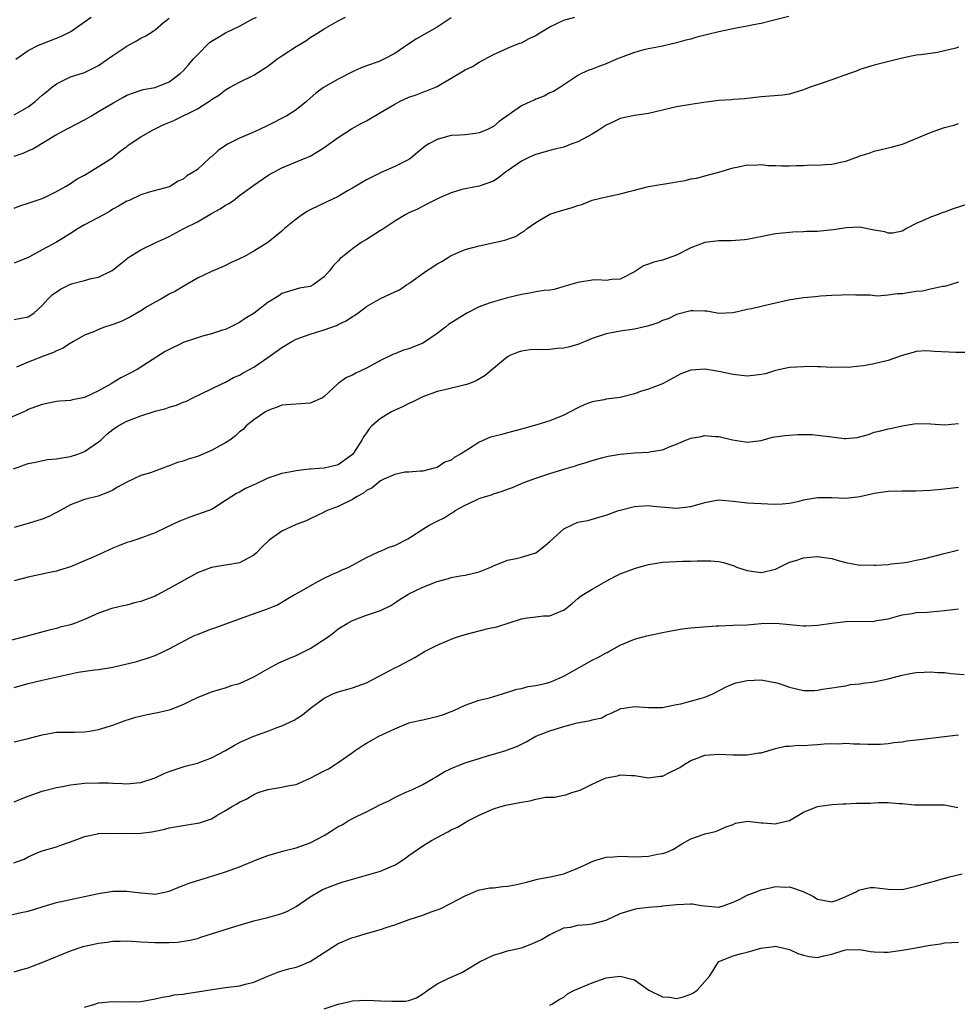
# Model space of a CAD drawing. Units: inches. Extents: x 2541000 to 2544000, y 1545000 to 1548000.
# Drawn here: x 2541228 to 2541361, y 1546817 to 1546957 of the extents above; entities that cross this region are included whole.
import ezdxf

# ---------------------------------------------------------------- set-up
doc = ezdxf.new("R2010")
doc.units = ezdxf.units.IN
doc.header["$MEASUREMENT"] = 0
doc.layers.add('LD25411545_2ft', color=75, linetype='Continuous')

msp = doc.modelspace()

# ---------------------------------------------------------------- linework, layer by layer
at = {"layer": 'LD25411545_2ft'}
for points, elevation in [([(2541227, 1546937.26), (2541228.3, 1546937.7), (2541229, 1546938), (2541229.68, 1546938.32), (2541233, 1546940.33), (2541234.74, 1546941.26), (2541237, 1546942.41), (2541237.97, 1546943), (2541239, 1546943.58), (2541241, 1546944.78), (2541242.43, 1546945.57), (2541243, 1546945.92), (2541243.78, 1546946.22), (2541245.3, 1546946.7), (2541247, 1546947.01), (2541249, 1546947.8), (2541250.54, 1546949), (2541251, 1546949.39), (2541251.76, 1546950.24), (2541252.39, 1546951), (2541253, 1546951.64), (2541254.68, 1546953.32), (2541255, 1546953.57), (2541255.9, 1546954.1), (2541257, 1546954.77), (2541257.17, 1546954.83), (2541259, 1546955.72), (2541260.59, 1546956.59), (2541261.39, 1546957)], 7714), ([(2541227, 1546929.91), (2541227.8, 1546930.2), (2541229, 1546930.58), (2541231, 1546931.27), (2541231.51, 1546931.51), (2541233, 1546932.24), (2541234.38, 1546933), (2541234.76, 1546933.24), (2541235, 1546933.38), (2541235.96, 1546934.04), (2541237, 1546934.59), (2541239, 1546935.78), (2541240.86, 1546937), (2541242.03, 1546937.97), (2541243, 1546938.66), (2541243.19, 1546938.81), (2541243.46, 1546939), (2541245, 1546940), (2541246.74, 1546941), (2541248.26, 1546941.74), (2541249.68, 1546942.32), (2541253, 1546943.99), (2541254.65, 1546945), (2541254.86, 1546945.14), (2541255, 1546945.28), (2541256.07, 1546945.93), (2541257, 1546946.68), (2541257.58, 1546947), (2541259, 1546947.75), (2541261, 1546948.74), (2541263, 1546950.03), (2541264.29, 1546951), (2541265, 1546951.51), (2541267, 1546952.84), (2541268.37, 1546953.63), (2541269, 1546954.08), (2541269.59, 1546954.41), (2541270.49, 1546955), (2541271, 1546955.31), (2541273, 1546956.48), (2541274.04, 1546957)], 7712), ([(2541227, 1546914.1), (2541229, 1546914.49), (2541229.81, 1546915), (2541231, 1546916.09), (2541231.8, 1546917), (2541232.41, 1546917.59), (2541233.61, 1546918.39), (2541234.8, 1546919), (2541235.14, 1546919.14), (2541237, 1546919.64), (2541237.94, 1546919.94), (2541239, 1546920.11), (2541240.93, 1546921.07), (2541242.03, 1546921.97), (2541243, 1546922.69), (2541243.16, 1546922.84), (2541245, 1546923.97), (2541247.09, 1546925), (2541248.4, 1546925.6), (2541249, 1546925.86), (2541251.09, 1546927), (2541253, 1546927.96), (2541255, 1546929.12), (2541256.22, 1546929.78), (2541257, 1546930.31), (2541257.46, 1546930.54), (2541258.11, 1546931), (2541259, 1546931.67), (2541261, 1546933.13), (2541263, 1546934.51), (2541263.3, 1546934.7), (2541263.83, 1546935), (2541265, 1546935.62), (2541268.3, 1546937), (2541268.81, 1546937.19), (2541269, 1546937.28), (2541270.08, 1546937.92), (2541271, 1546938.49), (2541273, 1546939.93), (2541274.85, 1546941.15), (2541276.14, 1546941.86), (2541277, 1546942.3), (2541279, 1546943.44), (2541281, 1546944.65), (2541281.67, 1546945), (2541283, 1546945.61), (2541284.03, 1546945.97), (2541285, 1546946.36), (2541285.49, 1546946.51), (2541286.7, 1546947), (2541287, 1546947.14), (2541289, 1546948.31), (2541291, 1546949.53), (2541292.02, 1546949.98), (2541293, 1546950.61), (2541295, 1546951.68), (2541297, 1546952.57), (2541298.01, 1546953), (2541298.73, 1546953.27), (2541299, 1546953.35), (2541300.07, 1546953.93), (2541301, 1546954.39), (2541301.37, 1546954.63), (2541303, 1546955.59), (2541305, 1546956.56), (2541306.56, 1546957)], 7708), ([(2541289, 1546956.89), (2541287, 1546955.58), (2541284.09, 1546953.91), (2541282.88, 1546953.12), (2541281, 1546951.81), (2541279.48, 1546951), (2541279, 1546950.79), (2541278.65, 1546950.65), (2541277, 1546950.08), (2541276.23, 1546949.77), (2541275, 1546949.22), (2541273, 1546948.19), (2541270.88, 1546947), (2541269.79, 1546946.21), (2541269, 1546945.47), (2541268.47, 1546945), (2541267, 1546943.86), (2541265.69, 1546943), (2541263, 1546941.62), (2541261.72, 1546941), (2541260.44, 1546940.44), (2541259, 1546939.84), (2541257.37, 1546939), (2541257.14, 1546938.86), (2541255.94, 1546938.06), (2541255, 1546937.19), (2541254.88, 1546937.12), (2541254.73, 1546937), (2541253, 1546935.39), (2541252.42, 1546935), (2541251.51, 1546934.49), (2541251, 1546934), (2541250.3, 1546933.7), (2541249.21, 1546933), (2541249, 1546932.91), (2541246.16, 1546932.16), (2541245, 1546931.76), (2541243.33, 1546931), (2541243, 1546930.87), (2541241.83, 1546930.17), (2541241, 1546929.73), (2541240.56, 1546929.44), (2541239.79, 1546929), (2541237, 1546927.51), (2541236.11, 1546927), (2541235, 1546926.28), (2541233, 1546925.06), (2541231, 1546924), (2541229.19, 1546923), (2541229, 1546922.91), (2541227, 1546922.09)], 7710), ([(2541227, 1546943.11), (2541229, 1546944.24), (2541229.97, 1546945), (2541231, 1546945.91), (2541231.62, 1546946.38), (2541232.33, 1546947), (2541233, 1546947.53), (2541235, 1546948.5), (2541237, 1546949.15), (2541239, 1546950.13), (2541240.26, 1546951), (2541241, 1546951.56), (2541243, 1546952.87), (2541244.39, 1546953.61), (2541245, 1546954.01), (2541245.69, 1546954.31), (2541246.73, 1546955), (2541247, 1546955.2), (2541248.22, 1546956.22), (2541249, 1546956.84)], 7716), ([(2541227.25, 1546951), (2541229, 1546952.26), (2541230.46, 1546953), (2541230.84, 1546953.16), (2541233, 1546953.98), (2541233.72, 1546954.28), (2541235.04, 1546954.96), (2541237, 1546956.33), (2541237.92, 1546957)], 7718), ([(2541336.91, 1546957.09), (2541335, 1546956.58), (2541334.46, 1546956.46), (2541333, 1546956.08), (2541331.89, 1546955.89), (2541331, 1546955.7), (2541329.43, 1546955.43), (2541327, 1546954.92), (2541323.88, 1546954.12), (2541323, 1546953.86), (2541322.3, 1546953.7), (2541321, 1546953.32), (2541319, 1546952.87), (2541317, 1546952.5), (2541316.34, 1546952.34), (2541315, 1546951.99), (2541313.37, 1546951.37), (2541312.46, 1546951), (2541311, 1546950.37), (2541309.96, 1546949.96), (2541309, 1546949.61), (2541308.53, 1546949.47), (2541307.51, 1546949), (2541307, 1546948.72), (2541304.43, 1546947), (2541303.54, 1546946.46), (2541303, 1546946.24), (2541302.21, 1546945.79), (2541301, 1546945.35), (2541300.77, 1546945.23), (2541300.3, 1546945), (2541299, 1546944.41), (2541295.84, 1546942.16), (2541295, 1546941.46), (2541294.05, 1546941), (2541293, 1546940.56), (2541292.48, 1546940.48), (2541291, 1546940.31), (2541290.25, 1546940.25), (2541289, 1546940.18), (2541287.85, 1546939.85), (2541287, 1546939.64), (2541285.86, 1546939), (2541285.33, 1546938.67), (2541284.22, 1546937.78), (2541283.29, 1546937), (2541283, 1546936.81), (2541281, 1546935.8), (2541279.06, 1546934.94), (2541278.8, 1546934.8), (2541277, 1546933.93), (2541276.41, 1546933.59), (2541275, 1546932.74), (2541274.41, 1546932.41), (2541273, 1546931.56), (2541271.27, 1546930.73), (2541271, 1546930.62), (2541270.28, 1546930.28), (2541269, 1546929.66), (2541268.57, 1546929.43), (2541267.9, 1546929), (2541267, 1546928.34), (2541265.38, 1546927), (2541265, 1546926.63), (2541263.01, 1546925), (2541261, 1546923.78), (2541259.6, 1546923), (2541259.19, 1546922.81), (2541259, 1546922.69), (2541257.81, 1546922.19), (2541257, 1546921.78), (2541256.47, 1546921.53), (2541255, 1546920.93), (2541253, 1546919.96), (2541251, 1546918.79), (2541249.88, 1546918.12), (2541249, 1546917.7), (2541247.8, 1546917), (2541247, 1546916.57), (2541245.93, 1546915.93), (2541245, 1546915.34), (2541243.54, 1546914.46), (2541242.17, 1546913.83), (2541241, 1546913.37), (2541240.71, 1546913.29), (2541239.84, 1546913), (2541239, 1546912.67), (2541238.41, 1546912.41), (2541237, 1546911.86), (2541235.45, 1546911), (2541235.18, 1546910.82), (2541235, 1546910.73), (2541233.98, 1546910.02), (2541233, 1546909.65), (2541232.59, 1546909.41), (2541231.43, 1546909), (2541229, 1546908.06), (2541227.36, 1546907.36)], 7706), ([(2541361, 1546952.71), (2541360.59, 1546952.59), (2541359, 1546952.19), (2541357.99, 1546951.99), (2541355.64, 1546951.64), (2541355, 1546951.57), (2541353, 1546951.17), (2541349, 1546950.15), (2541347, 1546949.54), (2541346.62, 1546949.38), (2541344.72, 1546948.72), (2541343, 1546948.09), (2541341.64, 1546947.64), (2541339.82, 1546947), (2541339, 1546946.66), (2541337, 1546946.08), (2541336.06, 1546945.94), (2541334.24, 1546945.76), (2541333, 1546945.66), (2541330.62, 1546945.38), (2541329, 1546945.29), (2541328.76, 1546945.24), (2541327, 1546945.14), (2541324.86, 1546944.86), (2541323, 1546944.58), (2541321, 1546944.24), (2541317, 1546943.33), (2541315.03, 1546943.04), (2541313, 1546942.6), (2541311.93, 1546942.07), (2541311, 1546941.67), (2541310.02, 1546941), (2541309, 1546940.39), (2541307.7, 1546939.7), (2541307, 1546939.31), (2541306.15, 1546939), (2541305, 1546938.55), (2541303.74, 1546938.26), (2541303, 1546938.05), (2541302.16, 1546937.84), (2541301, 1546937.51), (2541300.66, 1546937.34), (2541299.86, 1546937), (2541299, 1546936.57), (2541297, 1546935.18), (2541296.71, 1546935), (2541295.76, 1546934.24), (2541295, 1546933.72), (2541292.99, 1546933.01), (2541291, 1546932.65), (2541290.52, 1546932.52), (2541289, 1546932.07), (2541287.35, 1546931.35), (2541286.59, 1546931), (2541285.55, 1546930.45), (2541284.23, 1546929.77), (2541283, 1546929.22), (2541282.59, 1546929), (2541281, 1546928.06), (2541279.17, 1546926.83), (2541279, 1546926.74), (2541278.32, 1546926.32), (2541277, 1546925.45), (2541276.25, 1546925), (2541275, 1546924.11), (2541273.58, 1546923), (2541273.27, 1546922.73), (2541273, 1546922.4), (2541272.27, 1546921.73), (2541271.74, 1546921), (2541271, 1546920.13), (2541269.43, 1546919), (2541269, 1546918.78), (2541267.47, 1546918.53), (2541267, 1546918.42), (2541265, 1546917.78), (2541264.54, 1546917.46), (2541263, 1546916.49), (2541261.06, 1546915), (2541259.77, 1546914.23), (2541259, 1546913.7), (2541257.68, 1546913), (2541257, 1546912.69), (2541256.57, 1546912.57), (2541255, 1546912.06), (2541253.72, 1546911.72), (2541253, 1546911.52), (2541251, 1546910.84), (2541250.67, 1546910.67), (2541249, 1546909.87), (2541248.43, 1546909.57), (2541245.94, 1546907.94), (2541245, 1546907.34), (2541244.44, 1546907), (2541243.49, 1546906.51), (2541242.15, 1546905.85), (2541240.91, 1546905.09), (2541240.79, 1546905), (2541239, 1546903.98), (2541237, 1546903.02), (2541235.31, 1546902.69), (2541235, 1546902.6), (2541233.48, 1546902.52), (2541233, 1546902.46), (2541231, 1546902.06), (2541229.53, 1546901.53), (2541229, 1546901.32), (2541228.79, 1546901.21), (2541225, 1546899.56)], 7704), ([(2541226.91, 1546892.91), (2541229, 1546893.67), (2541229.8, 1546893.8), (2541231.76, 1546894.24), (2541233, 1546894.32), (2541233.54, 1546894.46), (2541235, 1546894.66), (2541236.04, 1546895), (2541237, 1546895.38), (2541239, 1546896.76), (2541239.29, 1546897), (2541240.16, 1546897.84), (2541241, 1546898.51), (2541241.75, 1546899), (2541243, 1546899.7), (2541245, 1546900.46), (2541247, 1546901.09), (2541248.52, 1546901.48), (2541249, 1546901.67), (2541250.06, 1546901.94), (2541251, 1546902.37), (2541251.47, 1546902.53), (2541252.38, 1546903), (2541255, 1546904.26), (2541256.46, 1546905), (2541257, 1546905.23), (2541258.14, 1546905.86), (2541259, 1546906.2), (2541259.48, 1546906.52), (2541261, 1546907.32), (2541263, 1546908.72), (2541265, 1546910.15), (2541266.42, 1546911), (2541267, 1546911.29), (2541269, 1546912.02), (2541271, 1546912.63), (2541272.74, 1546913.26), (2541273, 1546913.4), (2541274.09, 1546913.91), (2541275, 1546914.52), (2541275.31, 1546914.69), (2541275.75, 1546915), (2541277, 1546915.95), (2541279, 1546917.1), (2541280.32, 1546917.68), (2541281, 1546918.01), (2541281.69, 1546918.31), (2541282.67, 1546919), (2541283, 1546919.21), (2541285.49, 1546921), (2541286.42, 1546921.58), (2541287, 1546921.98), (2541287.68, 1546922.32), (2541288.71, 1546923), (2541289, 1546923.16), (2541291, 1546924.01), (2541293, 1546924.57), (2541296.64, 1546925.36), (2541297, 1546925.5), (2541298.15, 1546925.85), (2541299, 1546926.44), (2541299.36, 1546926.64), (2541299.8, 1546927), (2541301, 1546927.88), (2541303, 1546929.03), (2541304.5, 1546929.5), (2541306.05, 1546929.95), (2541307, 1546930.28), (2541307.57, 1546930.43), (2541309.01, 1546931.01), (2541311, 1546931.52), (2541313, 1546931.93), (2541314.24, 1546932.24), (2541315, 1546932.46), (2541317, 1546932.97), (2541320.46, 1546933.54), (2541321, 1546933.61), (2541322.19, 1546933.81), (2541323, 1546934.03), (2541323.86, 1546934.14), (2541325, 1546934.49), (2541327, 1546935.01), (2541329, 1546935.62), (2541329.76, 1546935.76), (2541331, 1546936.06), (2541332.01, 1546936.01), (2541333, 1546936.09), (2541333.95, 1546935.95), (2541335, 1546935.94), (2541335.89, 1546935.89), (2541337, 1546935.89), (2541337.95, 1546935.95), (2541339, 1546935.96), (2541340.02, 1546936.02), (2541341, 1546936), (2541342.08, 1546936.08), (2541343, 1546936.12), (2541344.46, 1546936.46), (2541345, 1546936.56), (2541346.79, 1546937.21), (2541347, 1546937.31), (2541348.29, 1546937.71), (2541349, 1546937.99), (2541349.82, 1546938.18), (2541351, 1546938.43), (2541351.44, 1546938.56), (2541353.04, 1546938.96), (2541357, 1546940.63), (2541358.04, 1546941), (2541359, 1546941.31), (2541360.32, 1546941.68), (2541361, 1546941.89)], 7702), ([(2541363, 1546930.68), (2541360.21, 1546929.79), (2541359, 1546929.33), (2541358.74, 1546929.26), (2541358.09, 1546929), (2541357, 1546928.61), (2541356.23, 1546928.23), (2541355, 1546927.74), (2541353.62, 1546927), (2541353.22, 1546926.78), (2541353, 1546926.63), (2541351.66, 1546926.34), (2541351, 1546926.34), (2541350.54, 1546926.54), (2541349, 1546926.79), (2541347.17, 1546927.17), (2541347, 1546927.18), (2541345.1, 1546927.1), (2541343.2, 1546926.8), (2541341, 1546926.58), (2541339.42, 1546926.58), (2541339, 1546926.54), (2541337.5, 1546926.5), (2541337, 1546926.46), (2541335, 1546926.24), (2541331, 1546925.44), (2541330.61, 1546925.39), (2541328.72, 1546925.28), (2541327, 1546925.27), (2541325, 1546925.02), (2541323, 1546924.27), (2541321, 1546923.24), (2541319, 1546922.53), (2541317.75, 1546922.25), (2541317, 1546921.93), (2541316.29, 1546921.71), (2541315, 1546920.88), (2541313, 1546919.8), (2541311.79, 1546919.79), (2541311, 1546919.64), (2541309.72, 1546919.72), (2541309, 1546919.67), (2541307, 1546919.37), (2541305, 1546918.76), (2541303.63, 1546918.37), (2541303, 1546918.27), (2541302.21, 1546918.21), (2541301, 1546918.01), (2541300.16, 1546917.84), (2541299, 1546917.67), (2541297, 1546917.18), (2541295, 1546916.63), (2541294.4, 1546916.4), (2541293, 1546915.9), (2541291.21, 1546915), (2541291, 1546914.88), (2541289.85, 1546914.15), (2541289, 1546913.64), (2541288.63, 1546913.37), (2541288.19, 1546913), (2541287, 1546912.13), (2541285.37, 1546911), (2541285, 1546910.76), (2541283, 1546909.92), (2541282.25, 1546909.75), (2541281, 1546909.24), (2541280.81, 1546909.19), (2541279, 1546908.3), (2541277, 1546907.18), (2541275.49, 1546906.51), (2541275, 1546906.23), (2541274.14, 1546905.86), (2541272.97, 1546905.03), (2541271, 1546903.19), (2541270.74, 1546903), (2541269, 1546902.24), (2541265, 1546901.95), (2541264.33, 1546901.67), (2541263, 1546901.2), (2541262.69, 1546901), (2541261, 1546899.85), (2541259.95, 1546899), (2541259.48, 1546898.52), (2541259, 1546898.16), (2541258.41, 1546897.59), (2541257.61, 1546897), (2541257, 1546896.61), (2541256.19, 1546896.19), (2541255, 1546895.53), (2541253, 1546894.68), (2541251.7, 1546894.3), (2541251, 1546894.02), (2541250.18, 1546893.82), (2541249, 1546893.33), (2541248.74, 1546893.26), (2541248.1, 1546893), (2541246.37, 1546892.37), (2541245, 1546891.97), (2541243, 1546891.05), (2541241.69, 1546890.31), (2541241, 1546889.89), (2541240.4, 1546889.6), (2541238.93, 1546889.07), (2541237, 1546888.57), (2541235, 1546887.8), (2541233.19, 1546886.81), (2541231.86, 1546886.14), (2541231, 1546885.8), (2541229, 1546885.15), (2541227, 1546884.61)], 7700), ([(2541361, 1546919.38), (2541359.18, 1546918.82), (2541359, 1546918.78), (2541358.78, 1546918.78), (2541357, 1546918.41), (2541355.88, 1546918.12), (2541355, 1546918.08), (2541354.08, 1546917.92), (2541353, 1546917.76), (2541352.27, 1546917.73), (2541351, 1546917.54), (2541349.43, 1546917.43), (2541348.47, 1546917.53), (2541347, 1546917.54), (2541346.42, 1546917.57), (2541345, 1546917.6), (2541344.43, 1546917.57), (2541343, 1546917.52), (2541341.4, 1546917.4), (2541340.69, 1546917.31), (2541339, 1546917.18), (2541336.86, 1546916.86), (2541335, 1546916.4), (2541333, 1546915.95), (2541331.61, 1546915.61), (2541331, 1546915.51), (2541329, 1546915.03), (2541327, 1546914.97), (2541325.27, 1546915.27), (2541325, 1546915.29), (2541323.33, 1546915.33), (2541323, 1546915.32), (2541321, 1546914.79), (2541319.79, 1546914.21), (2541319, 1546913.94), (2541318.39, 1546913.61), (2541317, 1546913.2), (2541316.85, 1546913.15), (2541315, 1546912.73), (2541313, 1546912.45), (2541312.29, 1546912.29), (2541311, 1546912.09), (2541309.58, 1546911.58), (2541309, 1546911.41), (2541308.03, 1546911), (2541307.32, 1546910.68), (2541307, 1546910.57), (2541305.78, 1546910.22), (2541305, 1546910.02), (2541304.03, 1546909.97), (2541303, 1546909.84), (2541301.79, 1546909.79), (2541301, 1546909.83), (2541300.22, 1546909.78), (2541299, 1546909.61), (2541298.53, 1546909.47), (2541297.33, 1546909), (2541297, 1546908.83), (2541295, 1546907.17), (2541293.84, 1546906.16), (2541292.58, 1546905.42), (2541291.53, 1546905), (2541291, 1546904.84), (2541288.12, 1546904.12), (2541287, 1546903.87), (2541285, 1546903.15), (2541283.58, 1546902.42), (2541283, 1546902.18), (2541282.22, 1546901.78), (2541280.85, 1546901.15), (2541280.55, 1546901), (2541279, 1546900.08), (2541277.77, 1546899), (2541277.39, 1546898.61), (2541277, 1546898.04), (2541276.55, 1546897.45), (2541276.33, 1546897), (2541275.15, 1546895.15), (2541275.03, 1546894.97), (2541273, 1546893.47), (2541272.6, 1546893.4), (2541271, 1546893.01), (2541269, 1546892.89), (2541268.86, 1546892.86), (2541267, 1546892.65), (2541266.54, 1546892.54), (2541265, 1546892.27), (2541263.87, 1546891.87), (2541263, 1546891.59), (2541261.23, 1546890.77), (2541261, 1546890.64), (2541259.85, 1546890.15), (2541259, 1546889.61), (2541258.57, 1546889.43), (2541257.87, 1546889), (2541257, 1546888.41), (2541255.46, 1546887.46), (2541255, 1546887.18), (2541254.62, 1546887), (2541251.93, 1546886.07), (2541251, 1546885.69), (2541250.48, 1546885.52), (2541248.6, 1546884.6), (2541247, 1546883.86), (2541244.69, 1546883), (2541243.41, 1546882.59), (2541243, 1546882.49), (2541241.96, 1546882.04), (2541241, 1546881.67), (2541238.54, 1546880.54), (2541237, 1546879.86), (2541235, 1546879.04), (2541233.45, 1546878.55), (2541233, 1546878.42), (2541231.84, 1546878.16), (2541229, 1546877.57), (2541227, 1546877.06)], 7698), ([(2541362.56, 1546909.44), (2541360.59, 1546909.41), (2541357.56, 1546909.56), (2541357, 1546909.62), (2541356.36, 1546909.64), (2541355, 1546909.55), (2541354.56, 1546909.44), (2541353, 1546909.01), (2541351, 1546908.3), (2541349, 1546907.8), (2541347.53, 1546907.53), (2541347, 1546907.49), (2541345.31, 1546907.31), (2541345, 1546907.32), (2541343, 1546907.3), (2541341.41, 1546907.41), (2541341, 1546907.37), (2541339.45, 1546907.45), (2541339, 1546907.41), (2541337, 1546907.29), (2541335, 1546906.86), (2541333.58, 1546906.42), (2541333, 1546906.28), (2541331.86, 1546906.14), (2541331, 1546906.05), (2541329, 1546906.3), (2541327, 1546906.75), (2541325, 1546907.06), (2541323.07, 1546906.93), (2541323, 1546906.91), (2541321.59, 1546906.41), (2541319, 1546904.98), (2541317, 1546904.2), (2541315.87, 1546903.87), (2541315, 1546903.56), (2541313, 1546903.06), (2541311, 1546902.8), (2541310.73, 1546902.73), (2541309, 1546902.42), (2541307.97, 1546902.03), (2541307, 1546901.57), (2541305, 1546900.52), (2541303, 1546899.71), (2541301.15, 1546899.15), (2541299.34, 1546898.66), (2541299, 1546898.55), (2541297, 1546898.01), (2541296.19, 1546897.81), (2541294.6, 1546897.4), (2541293, 1546896.72), (2541292.12, 1546896.12), (2541290.34, 1546895), (2541289.45, 1546894.55), (2541289, 1546894.17), (2541288.1, 1546893.89), (2541287, 1546893.11), (2541286.62, 1546893), (2541285, 1546892.58), (2541284.59, 1546892.59), (2541283, 1546892.47), (2541282.44, 1546892.44), (2541281, 1546892.13), (2541279.45, 1546891.45), (2541279, 1546891.21), (2541277.78, 1546890.22), (2541277, 1546889.83), (2541276.55, 1546889.45), (2541275.66, 1546889), (2541275, 1546888.58), (2541273, 1546887.59), (2541271.41, 1546887), (2541271.14, 1546886.86), (2541271, 1546886.76), (2541269, 1546885.82), (2541268.45, 1546885.55), (2541267, 1546885.01), (2541265, 1546884.07), (2541263.2, 1546882.8), (2541262.17, 1546881.83), (2541261.37, 1546881), (2541261, 1546880.68), (2541260.31, 1546880.31), (2541259, 1546879.58), (2541257.32, 1546879.32), (2541257, 1546879.25), (2541255, 1546878.93), (2541253, 1546878.16), (2541249, 1546875.93), (2541247.26, 1546875), (2541247, 1546874.88), (2541245, 1546874.12), (2541244.09, 1546873.91), (2541243, 1546873.6), (2541242.49, 1546873.51), (2541240.88, 1546873.12), (2541239, 1546872.46), (2541237, 1546871.54), (2541235.58, 1546871), (2541235, 1546870.81), (2541233.55, 1546870.45), (2541233, 1546870.28), (2541231.96, 1546870.04), (2541229, 1546869.26), (2541228.12, 1546869), (2541225, 1546868.19)], 7696), ([(2541227, 1546861.9), (2541227.84, 1546862.16), (2541229, 1546862.47), (2541231, 1546862.96), (2541236.07, 1546864.07), (2541238.43, 1546864.43), (2541239, 1546864.48), (2541241, 1546864.79), (2541244.41, 1546865.59), (2541245, 1546865.78), (2541245.95, 1546866.05), (2541247, 1546866.46), (2541249, 1546867.4), (2541252.04, 1546869), (2541252.68, 1546869.32), (2541253, 1546869.45), (2541255, 1546870.23), (2541255.6, 1546870.4), (2541260.04, 1546872.04), (2541262.93, 1546873.07), (2541264.35, 1546873.65), (2541265.6, 1546874.4), (2541266.63, 1546875), (2541267.43, 1546875.43), (2541269, 1546876.34), (2541270.18, 1546877), (2541271, 1546877.43), (2541272.07, 1546877.93), (2541273, 1546878.34), (2541273.47, 1546878.53), (2541274.5, 1546879), (2541277, 1546880.35), (2541278.81, 1546881.19), (2541279, 1546881.25), (2541280.2, 1546881.8), (2541281, 1546882.06), (2541282.85, 1546883), (2541283.22, 1546883.22), (2541285, 1546884.39), (2541286, 1546885), (2541287, 1546885.5), (2541288.03, 1546885.97), (2541289, 1546886.64), (2541289.25, 1546886.75), (2541289.6, 1546887), (2541291, 1546887.77), (2541292.5, 1546888.5), (2541293, 1546888.7), (2541293.87, 1546889), (2541294.74, 1546889.26), (2541295, 1546889.39), (2541296.26, 1546889.74), (2541297, 1546890.04), (2541297.71, 1546890.29), (2541299.34, 1546891), (2541301, 1546891.6), (2541303, 1546892.24), (2541305, 1546892.86), (2541306.66, 1546893.34), (2541307, 1546893.47), (2541308.17, 1546893.83), (2541309, 1546894.11), (2541310.51, 1546894.51), (2541311.27, 1546894.73), (2541313, 1546895.02), (2541315, 1546895.2), (2541317, 1546895.31), (2541317.39, 1546895.39), (2541319, 1546895.63), (2541320.09, 1546896.09), (2541321, 1546896.42), (2541322.31, 1546897), (2541323, 1546897.26), (2541324.48, 1546897.52), (2541325, 1546897.63), (2541326.48, 1546897.52), (2541327, 1546897.53), (2541328.94, 1546897.06), (2541330.75, 1546896.75), (2541331, 1546896.69), (2541333, 1546896.96), (2541334.6, 1546897.4), (2541336.33, 1546897.67), (2541338.2, 1546897.8), (2541340.21, 1546897.79), (2541341, 1546897.72), (2541343, 1546897.44), (2541344.77, 1546897.23), (2541345, 1546897.23), (2541346.63, 1546897.37), (2541348.22, 1546897.78), (2541349, 1546898.11), (2541349.75, 1546898.25), (2541351, 1546898.62), (2541351.34, 1546898.66), (2541353, 1546899.03), (2541355, 1546899.34), (2541357, 1546899.31), (2541359, 1546899.15), (2541361, 1546899.34)], 7694), ([(2541227, 1546854.23), (2541229, 1546854.7), (2541231, 1546855.22), (2541233, 1546855.57), (2541233.57, 1546855.57), (2541235, 1546855.6), (2541235.58, 1546855.58), (2541237, 1546855.62), (2541237.72, 1546855.72), (2541239, 1546855.96), (2541241, 1546856.59), (2541242.77, 1546857.23), (2541244.29, 1546857.71), (2541245.9, 1546858.1), (2541247.57, 1546858.43), (2541249.19, 1546858.81), (2541251, 1546859.5), (2541252.03, 1546860.03), (2541253, 1546860.48), (2541255, 1546861.29), (2541256.3, 1546861.7), (2541257, 1546861.86), (2541257.82, 1546862.18), (2541259, 1546862.49), (2541261, 1546863.41), (2541263, 1546864.56), (2541264.58, 1546865.42), (2541265.96, 1546866.04), (2541267, 1546866.46), (2541268.15, 1546867), (2541269, 1546867.44), (2541271.4, 1546869), (2541272.32, 1546869.68), (2541273, 1546870.22), (2541274.27, 1546871), (2541275, 1546871.4), (2541277, 1546872.18), (2541279, 1546872.83), (2541280.44, 1546873.56), (2541281, 1546873.9), (2541281.64, 1546874.36), (2541283, 1546875.19), (2541285, 1546876.14), (2541287, 1546876.93), (2541288.61, 1546877.39), (2541289, 1546877.49), (2541290.27, 1546877.73), (2541291, 1546877.84), (2541293, 1546878.34), (2541294.62, 1546879), (2541295, 1546879.18), (2541297, 1546879.98), (2541298.22, 1546880.22), (2541299, 1546880.41), (2541301, 1546881), (2541302.13, 1546881.87), (2541303, 1546882.6), (2541305, 1546884.41), (2541306.17, 1546885), (2541307, 1546885.35), (2541308.38, 1546885.62), (2541310.14, 1546886.14), (2541311, 1546886.34), (2541312.75, 1546887), (2541313, 1546887.08), (2541315, 1546887.59), (2541315.62, 1546887.62), (2541317, 1546887.72), (2541317.65, 1546887.65), (2541321, 1546887.36), (2541323, 1546887.57), (2541323.84, 1546887.84), (2541325, 1546888.16), (2541326.43, 1546888.43), (2541327, 1546888.51), (2541329, 1546888.32), (2541331, 1546888.08), (2541333, 1546888), (2541333.95, 1546887.95), (2541335, 1546887.92), (2541335.96, 1546887.96), (2541337, 1546888.06), (2541338.36, 1546888.36), (2541339, 1546888.52), (2541341, 1546888.87), (2541343, 1546888.86), (2541345, 1546888.78), (2541347, 1546889.01), (2541348.64, 1546889.36), (2541349, 1546889.45), (2541351, 1546889.76), (2541353, 1546889.8), (2541354.19, 1546889.81), (2541355, 1546889.8), (2541357, 1546889.89), (2541357.99, 1546890.01), (2541359, 1546890.1), (2541361, 1546890.32)], 7692), ([(2541227, 1546845.69), (2541227.91, 1546846.09), (2541229, 1546846.51), (2541231, 1546847.22), (2541233, 1546847.74), (2541233.89, 1546847.89), (2541235, 1546848.11), (2541236.24, 1546848.24), (2541237, 1546848.34), (2541239, 1546848.41), (2541240.39, 1546848.39), (2541241, 1546848.33), (2541242.32, 1546848.32), (2541243, 1546848.24), (2541244.4, 1546848.4), (2541245, 1546848.44), (2541246.74, 1546849), (2541247, 1546849.1), (2541248.27, 1546849.73), (2541249, 1546850.01), (2541251.26, 1546850.74), (2541253, 1546851.19), (2541255, 1546851.92), (2541257, 1546852.96), (2541258.28, 1546853.72), (2541259, 1546854.13), (2541259.59, 1546854.41), (2541261.02, 1546855.02), (2541263, 1546855.71), (2541264.18, 1546856.18), (2541265, 1546856.46), (2541266.72, 1546857.28), (2541267, 1546857.47), (2541267.94, 1546858.06), (2541269.03, 1546859), (2541271, 1546860.38), (2541272.21, 1546861), (2541273, 1546861.32), (2541274.33, 1546861.67), (2541275, 1546861.87), (2541277, 1546862.57), (2541280.32, 1546864.32), (2541281, 1546864.7), (2541281.64, 1546865), (2541283.85, 1546866.15), (2541285.23, 1546867), (2541287, 1546867.94), (2541288.58, 1546868.58), (2541289, 1546868.78), (2541289.63, 1546869), (2541291, 1546869.44), (2541292.25, 1546869.75), (2541293, 1546869.96), (2541294.26, 1546870.26), (2541295.48, 1546870.52), (2541299, 1546871.63), (2541299.79, 1546871.79), (2541301, 1546871.92), (2541302.1, 1546872.1), (2541303, 1546872.07), (2541304.81, 1546872.81), (2541305, 1546872.86), (2541306.17, 1546873.83), (2541307, 1546874.53), (2541307.24, 1546874.76), (2541307.59, 1546875), (2541309, 1546875.87), (2541310.99, 1546877), (2541312.3, 1546877.7), (2541313, 1546878.02), (2541315, 1546878.81), (2541315.16, 1546878.84), (2541315.63, 1546879), (2541317, 1546879.37), (2541319, 1546879.69), (2541321.84, 1546879.84), (2541323, 1546879.84), (2541323.9, 1546879.9), (2541325, 1546879.9), (2541325.87, 1546879.87), (2541327, 1546879.76), (2541327.63, 1546879.63), (2541329.15, 1546879.15), (2541329.48, 1546879), (2541331, 1546878.5), (2541331.61, 1546878.39), (2541333, 1546878.21), (2541335, 1546878.71), (2541335.19, 1546878.81), (2541335.61, 1546879), (2541337, 1546879.7), (2541337.93, 1546879.93), (2541339, 1546880.31), (2541340.43, 1546880.43), (2541341, 1546880.5), (2541342.29, 1546880.29), (2541343, 1546880.2), (2541343.91, 1546879.91), (2541345, 1546879.64), (2541347, 1546879.28), (2541347.29, 1546879.29), (2541349, 1546879.24), (2541349.28, 1546879.28), (2541351, 1546879.37), (2541351.44, 1546879.44), (2541353, 1546879.58), (2541353.69, 1546879.69), (2541355, 1546879.95), (2541356.22, 1546880.22), (2541358.93, 1546880.93), (2541360.65, 1546881.35), (2541361, 1546881.45)], 7690), ([(2541226.96, 1546837.04), (2541228.44, 1546837.56), (2541229, 1546837.9), (2541230.62, 1546838.62), (2541231, 1546838.76), (2541233, 1546839.33), (2541233.5, 1546839.5), (2541235, 1546840.02), (2541236.64, 1546840.64), (2541237, 1546840.8), (2541238.82, 1546841.18), (2541239, 1546841.2), (2541240.75, 1546841.25), (2541243, 1546841.19), (2541245, 1546841.25), (2541246.56, 1546841.44), (2541248.22, 1546841.78), (2541249, 1546841.99), (2541251, 1546842.35), (2541251.57, 1546842.43), (2541253.3, 1546842.7), (2541255, 1546843.29), (2541255.76, 1546843.76), (2541257, 1546844.46), (2541257.83, 1546845), (2541258.6, 1546845.4), (2541259, 1546845.65), (2541259.91, 1546846.09), (2541261, 1546846.75), (2541261.63, 1546847), (2541263, 1546847.45), (2541263.55, 1546847.55), (2541265, 1546847.78), (2541266.02, 1546848.02), (2541267, 1546848.15), (2541269, 1546849.04), (2541271, 1546850.11), (2541271.6, 1546850.4), (2541272.54, 1546851), (2541273, 1546851.28), (2541274.05, 1546852.05), (2541275, 1546852.7), (2541275.37, 1546853), (2541276.36, 1546853.64), (2541277, 1546854.02), (2541278.75, 1546855), (2541281, 1546856.07), (2541283, 1546856.88), (2541284.71, 1546857.29), (2541285, 1546857.34), (2541286.34, 1546857.66), (2541287, 1546857.79), (2541287.92, 1546858.08), (2541289, 1546858.51), (2541289.37, 1546858.64), (2541291, 1546859.42), (2541293, 1546860.11), (2541294.47, 1546860.47), (2541296.27, 1546861), (2541298.34, 1546861.66), (2541299, 1546861.79), (2541299.95, 1546862.05), (2541301, 1546862.18), (2541302.55, 1546862.55), (2541303, 1546862.67), (2541303.24, 1546862.76), (2541305, 1546863.53), (2541309, 1546865.81), (2541309.83, 1546866.17), (2541311, 1546866.84), (2541311.12, 1546866.88), (2541311.36, 1546867), (2541313, 1546867.94), (2541315, 1546868.75), (2541316.78, 1546869.22), (2541319, 1546869.7), (2541321, 1546870.09), (2541321.78, 1546870.22), (2541323, 1546870.36), (2541323.56, 1546870.44), (2541326.64, 1546870.64), (2541327, 1546870.68), (2541329, 1546870.74), (2541331, 1546870.82), (2541333, 1546870.99), (2541335.05, 1546871.05), (2541337, 1546870.86), (2541339, 1546870.64), (2541339.33, 1546870.67), (2541341, 1546870.75), (2541343, 1546871.05), (2541345, 1546871.26), (2541349, 1546871.32), (2541349.41, 1546871.41), (2541351, 1546871.66), (2541353, 1546872.22), (2541354.41, 1546872.41), (2541355, 1546872.53), (2541356.6, 1546872.6), (2541357, 1546872.63), (2541359, 1546872.81), (2541361, 1546873.05)], 7688), ([(2541226.37, 1546829.63), (2541227.99, 1546830.01), (2541229, 1546830.2), (2541231, 1546830.8), (2541231.61, 1546831), (2541233, 1546831.4), (2541235, 1546831.86), (2541236.1, 1546832.1), (2541237, 1546832.26), (2541239, 1546832.68), (2541241, 1546833.01), (2541243, 1546833.04), (2541245, 1546832.77), (2541246.66, 1546832.66), (2541247, 1546832.62), (2541249, 1546833.01), (2541250.38, 1546833.62), (2541251.83, 1546834.17), (2541253.34, 1546834.66), (2541255.22, 1546835.22), (2541257, 1546835.78), (2541259, 1546836.48), (2541261.5, 1546837.5), (2541263, 1546838.07), (2541265.26, 1546838.74), (2541267, 1546839.18), (2541269, 1546839.88), (2541271, 1546840.92), (2541272.29, 1546841.71), (2541273, 1546842.2), (2541273.54, 1546842.46), (2541274.4, 1546843), (2541275, 1546843.33), (2541275.66, 1546843.66), (2541277, 1546844.28), (2541279, 1546845.31), (2541280.16, 1546845.84), (2541281, 1546846.3), (2541281.47, 1546846.53), (2541282.48, 1546847), (2541283.41, 1546847.41), (2541285, 1546848.17), (2541286.45, 1546849), (2541286.78, 1546849.22), (2541287, 1546849.32), (2541288.04, 1546849.96), (2541289, 1546850.43), (2541290.37, 1546851), (2541291, 1546851.24), (2541293, 1546851.86), (2541294.29, 1546852.29), (2541295, 1546852.47), (2541296.75, 1546853), (2541298.43, 1546853.57), (2541299, 1546853.89), (2541299.73, 1546854.27), (2541301.01, 1546855), (2541303, 1546855.78), (2541305, 1546856.37), (2541306.88, 1546856.88), (2541308.79, 1546857.21), (2541309, 1546857.35), (2541310.39, 1546857.61), (2541311, 1546857.97), (2541311.72, 1546858.28), (2541313, 1546858.9), (2541313.07, 1546858.93), (2541313.49, 1546859), (2541315, 1546859.2), (2541317, 1546859.07), (2541319, 1546859.09), (2541321, 1546859.5), (2541321.6, 1546859.6), (2541324.34, 1546860.34), (2541325, 1546860.54), (2541326.15, 1546861), (2541328.01, 1546861.99), (2541329, 1546862.41), (2541329.43, 1546862.57), (2541331, 1546862.89), (2541333, 1546862.99), (2541334.67, 1546862.67), (2541335, 1546862.64), (2541335.53, 1546862.47), (2541337, 1546861.96), (2541339, 1546861.5), (2541340.51, 1546861.49), (2541341, 1546861.53), (2541341.68, 1546861.68), (2541343, 1546861.86), (2541343.97, 1546862.03), (2541345, 1546862.17), (2541345.68, 1546862.32), (2541347, 1546862.41), (2541347.47, 1546862.53), (2541349, 1546862.7), (2541351, 1546863.15), (2541353, 1546863.66), (2541353.85, 1546863.85), (2541355, 1546864.02), (2541356.1, 1546864.1), (2541357, 1546864.12), (2541358.06, 1546864.06), (2541359, 1546864.03), (2541359.9, 1546863.9), (2541361.78, 1546863.78)], 7686), ([(2541227, 1546821.57), (2541228.09, 1546821.91), (2541229, 1546822.16), (2541231.06, 1546822.94), (2541235, 1546824.59), (2541236.82, 1546825.18), (2541239, 1546825.66), (2541240.19, 1546825.81), (2541241, 1546825.95), (2541242.05, 1546825.95), (2541243, 1546825.99), (2541245, 1546825.84), (2541247, 1546825.73), (2541248.27, 1546825.73), (2541249, 1546825.74), (2541250.2, 1546825.8), (2541251.94, 1546826.06), (2541253, 1546826.34), (2541253.51, 1546826.49), (2541255.02, 1546826.98), (2541257.86, 1546827.86), (2541261, 1546828.8), (2541263, 1546829.29), (2541265, 1546829.85), (2541265.79, 1546830.21), (2541267, 1546830.84), (2541269, 1546832.22), (2541270.27, 1546833), (2541270.74, 1546833.26), (2541271, 1546833.38), (2541273, 1546834.14), (2541273.67, 1546834.33), (2541275, 1546834.75), (2541277, 1546835.29), (2541279, 1546835.85), (2541280.52, 1546836.52), (2541281, 1546836.71), (2541281.46, 1546837), (2541282.38, 1546837.62), (2541283, 1546838.09), (2541285, 1546839.47), (2541286.21, 1546840.21), (2541287, 1546840.66), (2541288.55, 1546841.45), (2541289, 1546841.75), (2541289.89, 1546842.11), (2541291, 1546842.77), (2541291.16, 1546842.84), (2541291.38, 1546843), (2541293, 1546843.8), (2541295, 1546844.7), (2541295.93, 1546845), (2541296.78, 1546845.22), (2541299, 1546845.67), (2541300.18, 1546845.82), (2541301, 1546846.06), (2541302.38, 1546846.38), (2541303, 1546846.38), (2541303.66, 1546846.34), (2541305, 1546846.63), (2541305.29, 1546846.71), (2541306.12, 1546847), (2541307, 1546847.24), (2541307.42, 1546847.42), (2541309, 1546848.19), (2541310.74, 1546849), (2541311, 1546849.09), (2541312.6, 1546849.4), (2541313, 1546849.51), (2541314.59, 1546849.41), (2541315, 1546849.44), (2541317, 1546849.11), (2541318.68, 1546849.32), (2541319, 1546849.33), (2541320.1, 1546849.9), (2541321, 1546850.32), (2541321.43, 1546850.58), (2541322.07, 1546851), (2541323, 1546851.55), (2541323.9, 1546851.9), (2541325, 1546852.3), (2541327, 1546852.45), (2541329, 1546852.35), (2541330.38, 1546852.38), (2541331, 1546852.35), (2541332.65, 1546852.65), (2541333, 1546852.66), (2541335, 1546853.25), (2541336.4, 1546853.6), (2541337, 1546853.59), (2541338.25, 1546853.75), (2541339, 1546853.71), (2541340.2, 1546853.8), (2541341, 1546853.83), (2541341.94, 1546853.94), (2541343, 1546853.99), (2541344.06, 1546853.94), (2541345, 1546854.04), (2541346.09, 1546853.91), (2541347, 1546853.93), (2541348.13, 1546853.87), (2541349, 1546853.87), (2541349.9, 1546853.9), (2541351, 1546853.99), (2541351.87, 1546854.13), (2541353, 1546854.21), (2541353.66, 1546854.34), (2541355, 1546854.49), (2541355.44, 1546854.56), (2541359.37, 1546855), (2541361, 1546855.22)], 7684), ([(2541237, 1546816.6), (2541238.45, 1546817), (2541239, 1546817.18), (2541241, 1546817.4), (2541243, 1546817.34), (2541245, 1546817.4), (2541247, 1546817.77), (2541247.99, 1546818.01), (2541249, 1546818.16), (2541249.69, 1546818.31), (2541251, 1546818.44), (2541251.46, 1546818.54), (2541253, 1546818.74), (2541255.09, 1546819.09), (2541257, 1546819.35), (2541257.43, 1546819.43), (2541259, 1546819.6), (2541259.82, 1546819.82), (2541261, 1546820.11), (2541263, 1546820.97), (2541264.44, 1546821.56), (2541265, 1546821.71), (2541266, 1546822), (2541267, 1546822.26), (2541267.56, 1546822.44), (2541269, 1546823.06), (2541271, 1546824.32), (2541273, 1546825.63), (2541275, 1546826.47), (2541275.43, 1546826.57), (2541276.82, 1546827), (2541279, 1546827.6), (2541279.92, 1546827.92), (2541281, 1546828.26), (2541283.04, 1546829), (2541285, 1546829.63), (2541286.03, 1546830.03), (2541287.47, 1546830.53), (2541289, 1546831.31), (2541291, 1546832.37), (2541292.41, 1546833), (2541292.84, 1546833.16), (2541294.5, 1546833.5), (2541295, 1546833.52), (2541296.32, 1546833.68), (2541297, 1546833.73), (2541298.08, 1546833.92), (2541299.69, 1546834.31), (2541301.27, 1546834.73), (2541303.04, 1546835.04), (2541305, 1546835.49), (2541307, 1546836.27), (2541308.53, 1546837), (2541309, 1546837.24), (2541309.39, 1546837.39), (2541311, 1546837.87), (2541312.11, 1546837.89), (2541313, 1546837.99), (2541314.04, 1546837.96), (2541315, 1546837.88), (2541316.05, 1546837.95), (2541317, 1546837.98), (2541318.29, 1546838.29), (2541319, 1546838.39), (2541319.5, 1546838.5), (2541320.54, 1546839), (2541321.75, 1546839.75), (2541323, 1546840.46), (2541324.91, 1546841.09), (2541325, 1546841.14), (2541326.49, 1546841.51), (2541327, 1546841.67), (2541327.88, 1546842.12), (2541329, 1546842.5), (2541329.33, 1546842.67), (2541331.06, 1546842.94), (2541333, 1546842.7), (2541333.28, 1546842.72), (2541335, 1546842.58), (2541335.35, 1546842.65), (2541336.78, 1546843), (2541337, 1546843.07), (2541339, 1546844.22), (2541341, 1546845.03), (2541343, 1546845.32), (2541344.57, 1546845.43), (2541345, 1546845.43), (2541346.51, 1546845.49), (2541347, 1546845.49), (2541348.48, 1546845.52), (2541349, 1546845.55), (2541349.62, 1546845.62), (2541351, 1546845.59), (2541352.56, 1546845.44), (2541353, 1546845.47), (2541354.74, 1546845.26), (2541356.73, 1546845.27), (2541357, 1546845.28), (2541357.26, 1546845.26), (2541359, 1546845.28), (2541360.88, 1546844.88)], 7682), ([(2541271, 1546816.33), (2541273, 1546817.01), (2541274.63, 1546817.37), (2541275, 1546817.47), (2541277, 1546817.58), (2541279, 1546817.5), (2541280.59, 1546817.41), (2541282.56, 1546817.44), (2541283, 1546817.54), (2541284.1, 1546817.9), (2541285, 1546818.45), (2541285.69, 1546819), (2541287, 1546819.9), (2541288.68, 1546820.68), (2541289, 1546820.85), (2541290.51, 1546821.49), (2541291, 1546821.76), (2541293.02, 1546823), (2541295, 1546823.96), (2541296.31, 1546824.31), (2541297, 1546824.55), (2541299, 1546825.01), (2541300.45, 1546825.55), (2541301.84, 1546826.16), (2541303, 1546826.88), (2541303.23, 1546827), (2541305, 1546827.82), (2541305.94, 1546827.94), (2541307, 1546828.19), (2541308.3, 1546828.3), (2541309, 1546828.4), (2541311, 1546828.93), (2541311.2, 1546829), (2541313, 1546829.88), (2541315, 1546830.5), (2541315.42, 1546830.58), (2541317, 1546830.76), (2541318.91, 1546830.91), (2541319.05, 1546830.95), (2541321, 1546831.15), (2541323, 1546831.24), (2541323.23, 1546831.23), (2541324.5, 1546831), (2541325, 1546830.93), (2541327, 1546830.77), (2541327.75, 1546831), (2541329, 1546831.46), (2541329.87, 1546831.87), (2541331, 1546832.48), (2541332.44, 1546833), (2541332.84, 1546833.16), (2541333, 1546833.21), (2541334.47, 1546833.53), (2541335, 1546833.67), (2541336.38, 1546833.62), (2541337, 1546833.65), (2541338.96, 1546832.96), (2541340.32, 1546832.32), (2541341, 1546831.88), (2541341.73, 1546831.73), (2541343, 1546831.51), (2541343.77, 1546831.77), (2541345, 1546832.25), (2541346.57, 1546833), (2541346.82, 1546833.18), (2541347, 1546833.24), (2541348.45, 1546833.54), (2541349, 1546833.54), (2541350.63, 1546833.37), (2541351, 1546833.31), (2541353, 1546833.28), (2541355, 1546833.72), (2541355.97, 1546834.03), (2541357, 1546834.32), (2541357.56, 1546834.44), (2541359, 1546834.86), (2541359.12, 1546834.88), (2541359.54, 1546835), (2541361.49, 1546835.49)], 7680), ([(2541303, 1546816.85), (2541303.31, 1546817), (2541304.35, 1546817.65), (2541305, 1546817.99), (2541305.51, 1546818.49), (2541306.52, 1546819), (2541309, 1546820.05), (2541311, 1546820.75), (2541313, 1546820.97), (2541315, 1546820.46), (2541317.06, 1546819), (2541319, 1546818.04), (2541320.02, 1546817.98), (2541321, 1546817.81), (2541321.94, 1546818.06), (2541323, 1546818.42), (2541323.41, 1546818.59), (2541323.92, 1546819), (2541325.71, 1546821), (2541326.95, 1546823), (2541327, 1546823.06), (2541329, 1546823.87), (2541330.2, 1546824.2), (2541331, 1546824.37), (2541332.95, 1546824.95), (2541334.82, 1546825.18), (2541335, 1546825.22), (2541336.01, 1546825), (2541337, 1546824.75), (2541338.18, 1546824.18), (2541339, 1546823.93), (2541339.78, 1546823.78), (2541341, 1546823.64), (2541341.86, 1546823.86), (2541343, 1546824.09), (2541344.63, 1546824.63), (2541345, 1546824.73), (2541347, 1546824.74), (2541348.49, 1546824.49), (2541349, 1546824.42), (2541350.37, 1546824.37), (2541351, 1546824.39), (2541353, 1546824.64), (2541354.91, 1546825), (2541356.69, 1546825.31), (2541357, 1546825.38), (2541358.42, 1546825.58), (2541359, 1546825.68), (2541361, 1546825.82)], 7678)]:
    msp.add_lwpolyline(points, dxfattribs=dict(at, elevation=elevation))

doc.saveas('drawing.dxf')
